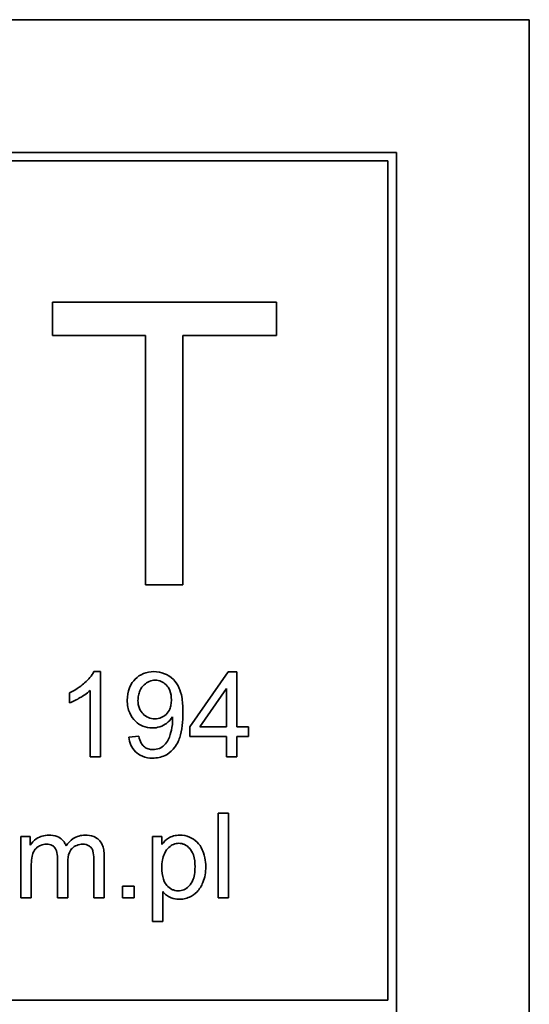
# Model space of a CAD drawing. Units: millimetres. Extents: x 245 to 1878, y -184 to 1595.
# Drawn here: x 1760 to 1769, y 969 to 986 of the extents above; entities that cross this region are included whole.
import ezdxf

# ---------------------------------------------------------------- set-up
doc = ezdxf.new("R2010")
doc.units = ezdxf.units.MM
doc.layers.add('Widoczne (ISO)', color=7, linetype='Continuous', lineweight=35, true_color=0xe60000)

msp = doc.modelspace()

# ---------------------------------------------------------------- linework, layer by layer
at = {"layer": 'Widoczne (ISO)'}
for p, q in [((1769.32, 986.395), (1699.32, 986.395)), ((1769.32, 951.395), (1769.32, 986.395)), ((1766.97, 984.045), (1701.67, 984.045)), ((1766.97, 953.745), (1766.97, 984.045)), ((1701.82, 983.895), (1766.82, 983.895)), ((1766.82, 983.895), (1766.82, 969.045)), ((1764.848, 981.395), (1760.885, 981.395)), ((1760.885, 981.395), (1760.885, 980.804)), ((1764.848, 980.804), (1764.848, 981.395)), ((1760.885, 980.804), (1762.531, 980.804)), ((1762.531, 980.804), (1762.531, 976.395)), ((1763.194, 976.395), (1763.194, 980.804)), ((1763.194, 980.804), (1764.848, 980.804)), ((1762.531, 976.395), (1763.194, 976.395)), ((1761.736, 974.858), (1761.617, 974.858)), ((1761.736, 973.352), (1761.736, 974.858)), ((1763.996, 974.852), (1763.313, 973.88)), ((1764.147, 974.852), (1763.996, 974.852)), ((1764.147, 973.88), (1764.147, 974.852)), ((1761.184, 974.482), (1761.184, 974.303)), ((1761.552, 974.525), (1761.552, 973.352)), ((1763.493, 973.88), (1763.963, 974.557)), ((1763.963, 974.557), (1763.963, 973.88)), ((1762.413, 973.716), (1762.236, 973.7)), ((1763.313, 973.88), (1763.313, 973.711)), ((1763.313, 973.711), (1763.963, 973.711)), ((1763.963, 973.88), (1763.493, 973.88)), ((1763.963, 973.711), (1763.963, 973.352)), ((1764.35, 973.88), (1764.147, 973.88)), ((1764.147, 973.352), (1764.147, 973.711)), ((1764.147, 973.711), (1764.35, 973.711)), ((1764.35, 973.711), (1764.35, 973.88)), ((1761.552, 973.352), (1761.736, 973.352)), ((1763.963, 973.352), (1764.147, 973.352)), ((1763.998, 972.352), (1763.814, 972.352)), ((1763.814, 972.352), (1763.814, 970.852)), ((1763.998, 970.852), (1763.998, 972.352)), ((1760.49, 971.939), (1760.326, 971.939)), ((1760.326, 971.939), (1760.326, 970.852)), ((1760.49, 971.786), (1760.49, 971.939)), ((1762.821, 971.939), (1762.653, 971.939)), ((1762.653, 971.939), (1762.653, 970.436)), ((1762.821, 971.798), (1762.821, 971.939)), ((1760.972, 971.558), (1760.972, 970.852)), ((1761.156, 970.852), (1761.156, 971.483)), ((1761.615, 971.537), (1761.615, 970.852)), ((1761.799, 970.852), (1761.799, 971.598)), ((1760.51, 970.852), (1760.51, 971.416)), ((1762.332, 971.061), (1762.123, 971.061)), ((1762.123, 971.061), (1762.123, 970.852)), ((1762.332, 970.852), (1762.332, 971.061)), ((1762.837, 970.436), (1762.837, 970.965)), ((1760.326, 970.852), (1760.51, 970.852)), ((1760.972, 970.852), (1761.156, 970.852)), ((1761.615, 970.852), (1761.799, 970.852)), ((1762.123, 970.852), (1762.332, 970.852)), ((1763.814, 970.852), (1763.998, 970.852)), ((1762.653, 970.436), (1762.837, 970.436)), ((1766.82, 969.045), (1701.82, 969.045))]:
    msp.add_line(p, q, dxfattribs=at)
for points, knots in [([(1761.617, 974.858), (1761.581, 974.785), (1761.521, 974.718), (1761.411, 974.619), (1761.325, 974.548), (1761.184, 974.482)], [-0.1204348, -0.1204348, -0.1204348, -0.1204348, -0.0467866, -0.0467866, 0, 0, 0, 0]), ([(1762.679, 974.858), (1762.615, 974.858), (1762.553, 974.847), (1762.438, 974.8), (1762.39, 974.767), (1762.317, 974.693), (1762.277, 974.645), (1762.219, 974.503), (1762.208, 974.427), (1762.208, 974.351)], [-0.1118641, -0.1118641, -0.1118641, -0.1118641, -0.0778584, -0.0778584, -0.0460576, -0.0460576, -0.0227115, -0.0227115, 0, 0, 0, 0]), ([(1763.194, 974.133), (1763.194, 974.214), (1763.19, 974.301), (1763.162, 974.478), (1763.141, 974.532), (1763.102, 974.619), (1763.068, 974.672), (1762.969, 974.771), (1762.911, 974.803), (1762.808, 974.846), (1762.745, 974.858), (1762.679, 974.858)], [-0.05611358, -0.05611358, -0.05611358, -0.05611358, -0.05125759, -0.05125759, -0.04541962, -0.04541962, -0.03372609, -0.03372609, -0.01956372, -0.01956372, 0, 0, 0, 0]), ([(1762.398, 974.346), (1762.398, 974.376), (1762.401, 974.407), (1762.412, 974.465), (1762.42, 974.492), (1762.452, 974.565), (1762.481, 974.601), (1762.535, 974.651), (1762.564, 974.672), (1762.631, 974.699), (1762.666, 974.706), (1762.702, 974.706)], [-0.04611142, -0.04611142, -0.04611142, -0.04611142, -0.03932737, -0.03932737, -0.03308476, -0.03308476, -0.02162591, -0.02162591, -0.01090222, -0.01090222, 0, 0, 0, 0]), ([(1762.702, 974.706), (1762.72, 974.706), (1762.739, 974.704), (1762.774, 974.697), (1762.79, 974.692), (1762.841, 974.67), (1762.87, 974.649), (1762.919, 974.599), (1762.944, 974.567), (1762.982, 974.47), (1762.989, 974.415), (1762.989, 974.361)], [-0.06333671, -0.06333671, -0.06333671, -0.06333671, -0.05526084, -0.05526084, -0.0474371, -0.0474371, -0.03112704, -0.03112704, -0.01632712, -0.01632712, 0, 0, 0, 0]), ([(1761.184, 974.303), (1761.25, 974.328), (1761.317, 974.363), (1761.414, 974.42), (1761.49, 974.466), (1761.552, 974.525)], [-0.06797462, -0.06797462, -0.06797462, -0.06797462, -0.02573644, -0.02573644, 0, 0, 0, 0]), ([(1762.208, 974.351), (1762.208, 974.311), (1762.211, 974.271), (1762.226, 974.195), (1762.236, 974.16), (1762.275, 974.07), (1762.309, 974.022), (1762.391, 973.943), (1762.434, 973.914), (1762.537, 973.871), (1762.594, 973.861), (1762.652, 973.861)], [-0.07458445, -0.07458445, -0.07458445, -0.07458445, -0.06258492, -0.06258492, -0.05153821, -0.05153821, -0.03348918, -0.03348918, -0.01739112, -0.01739112, 0, 0, 0, 0]), ([(1762.698, 974.023), (1762.657, 974.023), (1762.618, 974.03), (1762.546, 974.06), (1762.515, 974.082), (1762.466, 974.131), (1762.441, 974.162), (1762.405, 974.251), (1762.398, 974.298), (1762.398, 974.346)], [-0.06446131, -0.06446131, -0.06446131, -0.06446131, -0.04606292, -0.04606292, -0.02859846, -0.02859846, -0.01431898, -0.01431898, 0, 0, 0, 0]), ([(1762.989, 974.361), (1762.989, 974.331), (1762.987, 974.301), (1762.977, 974.245), (1762.97, 974.22), (1762.946, 974.165), (1762.927, 974.132), (1762.87, 974.077), (1762.842, 974.057), (1762.774, 974.03), (1762.736, 974.023), (1762.698, 974.023)], [-0.05841259, -0.05841259, -0.05841259, -0.05841259, -0.04627746, -0.04627746, -0.0353834, -0.0353834, -0.02197687, -0.02197687, -0.01163123, -0.01163123, 0, 0, 0, 0]), ([(1762.652, 973.861), (1762.697, 973.861), (1762.74, 973.867), (1762.833, 973.898), (1762.872, 973.922), (1762.944, 973.974), (1762.981, 974.012), (1763.01, 974.059)], [-0.03559368, -0.03559368, -0.03559368, -0.03559368, -0.02673651, -0.02673651, -0.01633601, -0.01633601, 0, 0, 0, 0]), ([(1762.656, 973.327), (1762.695, 973.327), (1762.734, 973.331), (1762.808, 973.347), (1762.843, 973.359), (1762.922, 973.397), (1762.974, 973.431), (1763.083, 973.555), (1763.117, 973.633), (1763.18, 973.818), (1763.194, 973.978), (1763.194, 974.133)], [-0.111057, -0.111057, -0.111057, -0.111057, -0.0977232, -0.0977232, -0.0850372, -0.0850372, -0.0678046, -0.0678046, -0.0465688, -0.0465688, 0, 0, 0, 0]), ([(1763.01, 974.059), (1763.01, 974.052), (1763.01, 974.044), (1763.011, 974.032), (1763.011, 974.027), (1763.011, 974.022)], [-0.003519756, -0.003519756, -0.003519756, -0.003519756, -0.001391123, -0.001391123, 0, 0, 0, 0]), ([(1763.011, 974.022), (1763.011, 973.954), (1763.004, 973.887), (1762.98, 973.781), (1762.963, 973.712), (1762.918, 973.623), (1762.896, 973.587), (1762.841, 973.536), (1762.813, 973.515), (1762.739, 973.484), (1762.7, 973.478), (1762.661, 973.478)], [-0.1732443, -0.1732443, -0.1732443, -0.1732443, -0.094368, -0.094368, -0.0469536, -0.0469536, -0.0238757, -0.0238757, -0.0118066, -0.0118066, 0, 0, 0, 0]), ([(1762.661, 973.478), (1762.633, 973.478), (1762.606, 973.481), (1762.555, 973.497), (1762.532, 973.508), (1762.492, 973.54), (1762.473, 973.56), (1762.434, 973.627), (1762.421, 973.672), (1762.413, 973.716)], [-0.04376346, -0.04376346, -0.04376346, -0.04376346, -0.03310738, -0.03310738, -0.02322207, -0.02322207, -0.01326695, -0.01326695, 0, 0, 0, 0]), ([(1762.236, 973.7), (1762.242, 973.651), (1762.254, 973.604), (1762.292, 973.514), (1762.319, 973.474), (1762.382, 973.412), (1762.422, 973.381), (1762.534, 973.336), (1762.595, 973.327), (1762.656, 973.327)], [-0.07955918, -0.07955918, -0.07955918, -0.07955918, -0.05789352, -0.05789352, -0.03622684, -0.03622684, -0.01848202, -0.01848202, 0, 0, 0, 0]), ([(1760.819, 971.963), (1760.779, 971.963), (1760.739, 971.958), (1760.679, 971.94), (1760.641, 971.927), (1760.554, 971.867), (1760.519, 971.83), (1760.49, 971.786)], [-0.06019789, -0.06019789, -0.06019789, -0.06019789, -0.03153946, -0.03153946, -0.01574069, -0.01574069, 0, 0, 0, 0]), ([(1760.51, 971.416), (1760.51, 971.462), (1760.512, 971.511), (1760.526, 971.606), (1760.536, 971.636), (1760.557, 971.684), (1760.573, 971.709), (1760.621, 971.757), (1760.652, 971.773), (1760.708, 971.797), (1760.742, 971.803), (1760.778, 971.803)], [-0.03207886, -0.03207886, -0.03207886, -0.03207886, -0.02817128, -0.02817128, -0.02394486, -0.02394486, -0.01818895, -0.01818895, -0.01075198, -0.01075198, 0, 0, 0, 0]), ([(1760.778, 971.803), (1760.797, 971.803), (1760.816, 971.802), (1760.851, 971.794), (1760.866, 971.789), (1760.896, 971.773), (1760.91, 971.762), (1760.932, 971.735), (1760.944, 971.716), (1760.968, 971.647), (1760.972, 971.6), (1760.972, 971.558)], [-0.05120276, -0.05120276, -0.05120276, -0.05120276, -0.04082982, -0.04082982, -0.03180768, -0.03180768, -0.0219288, -0.0219288, -0.01278624, -0.01278624, 0, 0, 0, 0]), ([(1761.127, 971.772), (1761.12, 971.793), (1761.11, 971.813), (1761.087, 971.85), (1761.074, 971.866), (1761.037, 971.902), (1761.008, 971.923), (1760.92, 971.957), (1760.869, 971.963), (1760.819, 971.963)], [-0.04690968, -0.04690968, -0.04690968, -0.04690968, -0.0372989, -0.0372989, -0.02802384, -0.02802384, -0.01495587, -0.01495587, 0, 0, 0, 0]), ([(1761.463, 971.963), (1761.425, 971.963), (1761.388, 971.959), (1761.316, 971.938), (1761.283, 971.922), (1761.202, 971.868), (1761.161, 971.823), (1761.127, 971.772)], [-0.04059533, -0.04059533, -0.04059533, -0.04059533, -0.02925116, -0.02925116, -0.0182111, -0.0182111, 0, 0, 0, 0]), ([(1761.156, 971.483), (1761.156, 971.545), (1761.163, 971.605), (1761.201, 971.696), (1761.222, 971.719), (1761.257, 971.753), (1761.284, 971.771), (1761.348, 971.797), (1761.385, 971.803), (1761.422, 971.803)], [-0.03221074, -0.03221074, -0.03221074, -0.03221074, -0.02591348, -0.02591348, -0.02093871, -0.02093871, -0.01116604, -0.01116604, 0, 0, 0, 0]), ([(1761.422, 971.803), (1761.441, 971.803), (1761.46, 971.801), (1761.497, 971.792), (1761.513, 971.785), (1761.543, 971.767), (1761.56, 971.754), (1761.591, 971.714), (1761.598, 971.693), (1761.611, 971.645), (1761.615, 971.594), (1761.615, 971.537)], [-0.04235445, -0.04235445, -0.04235445, -0.04235445, -0.03558409, -0.03558409, -0.02921638, -0.02921638, -0.02357582, -0.02357582, -0.01721025, -0.01721025, 0, 0, 0, 0]), ([(1761.799, 971.598), (1761.799, 971.633), (1761.797, 971.669), (1761.786, 971.734), (1761.778, 971.763), (1761.747, 971.835), (1761.724, 971.862), (1761.68, 971.905), (1761.649, 971.924), (1761.566, 971.957), (1761.514, 971.963), (1761.463, 971.963)], [-0.04374466, -0.04374466, -0.04374466, -0.04374466, -0.03836997, -0.03836997, -0.03374804, -0.03374804, -0.02648371, -0.02648371, -0.01534397, -0.01534397, 0, 0, 0, 0]), ([(1762.82, 971.389), (1762.82, 971.435), (1762.823, 971.48), (1762.838, 971.563), (1762.849, 971.6), (1762.889, 971.689), (1762.919, 971.722), (1762.97, 971.77), (1762.997, 971.789), (1763.057, 971.813), (1763.087, 971.819), (1763.119, 971.819)], [-0.04628579, -0.04628579, -0.04628579, -0.04628579, -0.03773233, -0.03773233, -0.03042122, -0.03042122, -0.01932956, -0.01932956, -0.009477, -0.009477, 0, 0, 0, 0]), ([(1763.137, 971.963), (1763.1, 971.963), (1763.063, 971.96), (1762.99, 971.941), (1762.961, 971.927), (1762.892, 971.883), (1762.853, 971.843), (1762.821, 971.798)], [-0.03214932, -0.03214932, -0.03214932, -0.03214932, -0.02462442, -0.02462442, -0.01655966, -0.01655966, 0, 0, 0, 0]), ([(1763.119, 971.819), (1763.137, 971.819), (1763.155, 971.818), (1763.19, 971.81), (1763.207, 971.804), (1763.257, 971.78), (1763.287, 971.755), (1763.333, 971.704), (1763.358, 971.67), (1763.4, 971.547), (1763.407, 971.473), (1763.407, 971.404)], [-0.08276594, -0.08276594, -0.08276594, -0.08276594, -0.07200067, -0.07200067, -0.06143054, -0.06143054, -0.0387331, -0.0387331, -0.02072172, -0.02072172, 0, 0, 0, 0]), ([(1763.597, 971.404), (1763.597, 971.457), (1763.592, 971.51), (1763.568, 971.628), (1763.549, 971.677), (1763.512, 971.757), (1763.482, 971.803), (1763.404, 971.88), (1763.359, 971.91), (1763.255, 971.953), (1763.197, 971.963), (1763.137, 971.963)], [-0.06816508, -0.06816508, -0.06816508, -0.06816508, -0.06037663, -0.06037663, -0.05059258, -0.05059258, -0.03385295, -0.03385295, -0.01787781, -0.01787781, 0, 0, 0, 0]), ([(1763.109, 970.979), (1763.09, 970.979), (1763.07, 970.981), (1763.032, 970.99), (1763.014, 970.996), (1762.963, 971.022), (1762.933, 971.046), (1762.894, 971.092), (1762.868, 971.125), (1762.827, 971.249), (1762.82, 971.322), (1762.82, 971.389)], [-0.1048585, -0.1048585, -0.1048585, -0.1048585, -0.0881046, -0.0881046, -0.0717716, -0.0717716, -0.0391907, -0.0391907, -0.0202868, -0.0202868, 0, 0, 0, 0]), ([(1763.407, 971.404), (1763.407, 971.359), (1763.404, 971.312), (1763.39, 971.229), (1763.38, 971.191), (1763.355, 971.137), (1763.335, 971.094), (1763.267, 971.03), (1763.239, 971.011), (1763.177, 970.985), (1763.144, 970.979), (1763.109, 970.979)], [-0.1074817, -0.1074817, -0.1074817, -0.1074817, -0.0697733, -0.0697733, -0.038314, -0.038314, -0.0203414, -0.0203414, -0.0102671, -0.0102671, 0, 0, 0, 0]), ([(1763.123, 970.828), (1763.155, 970.828), (1763.186, 970.831), (1763.248, 970.845), (1763.278, 970.855), (1763.355, 970.891), (1763.402, 970.921), (1763.488, 971.009), (1763.521, 971.064), (1763.582, 971.214), (1763.597, 971.308), (1763.597, 971.404)], [-0.08690488, -0.08690488, -0.08690488, -0.08690488, -0.07648086, -0.07648086, -0.06594932, -0.06594932, -0.04837121, -0.04837121, -0.0288229, -0.0288229, 0, 0, 0, 0]), ([(1762.837, 970.965), (1762.856, 970.941), (1762.878, 970.92), (1762.92, 970.889), (1762.949, 970.869), (1763.029, 970.836), (1763.076, 970.828), (1763.123, 970.828)], [-0.04219542, -0.04219542, -0.04219542, -0.04219542, -0.02601041, -0.02601041, -0.01427261, -0.01427261, 0, 0, 0, 0])]:
    msp.add_open_spline(points, degree=3, knots=knots, dxfattribs=at)

doc.saveas('drawing.dxf')
